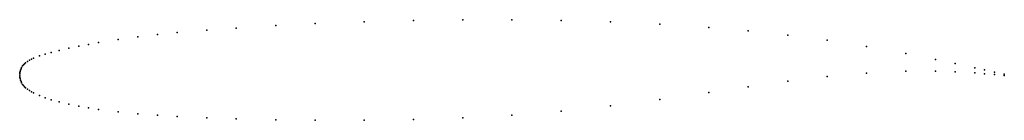
# Model space of a CAD drawing. Units: metres. Extents: x 0 to 1, y -0.05 to 0.06.
import ezdxf

# ---------------------------------------------------------------- set-up
doc = ezdxf.new("R2010")
doc.units = ezdxf.units.M

msp = doc.modelspace()

# ---------------------------------------------------------------- linework, layer by layer
for p in [(0.26, 0.0503), (0.3, 0.052311), (0.350001, 0.054261), (0.400001, 0.05562), (0.449999, 0.05632), (0.499999, 0.056341), (0.549999, 0.05562), (0.599999, 0.05413), (0.649999, 0.05179), (0.140001, 0.041211), (0.16, 0.04322), (0.190001, 0.04576), (0.22, 0.04788), (0.7, 0.048471), (0.74, 0.045011), (0.78, 0.040691), (0.069999, 0.03129), (0.080001, 0.03304), (0.1, 0.03617), (0.12, 0.03888), (0.819999, 0.03543), (0.026001, 0.02136), (0.032001, 0.02305), (0.04, 0.02508), (0.05, 0.027351), (0.06, 0.0294), (0.859999, 0.02919), (0.9, 0.02199), (0.004, 0.01061), (0.005001, 0.01163), (0.006, 0.01251), (0.008, 0.01398), (0.01, 0.015191), (0.012, 0.01624), (0.014, 0.01717), (0.019999, 0.01946), (0.929999, 0.01602), (0.95, 0.01183), (0, 0), (0, 0), (0.000101, 0.00168), (0.0002, 0.0026), (0.0004, 0.00359), (0.000801, 0.005001), (0.001399, 0.00657), (0.002, 0.00782), (0.003001, 0.00939), (0.859999, 0.002141), (0.9, 0.00388), (0.929999, 0.003941), (0.95, 0.00334), (0.969999, 0.007521), (0.969999, 0.00224), (0.979999, 0.00534), (0.979999, 0.001491), (0.99, 0.00315), (0.99, 0.00061), (1, 0.00095), (0.000101, -0.00162), (0.0002, -0.0025), (0.0004, -0.00354), (0.000801, -0.004949), (0.001399, -0.00649), (0.002, -0.00771), (0.003001, -0.00935), (0.78, -0.006139), (0.819999, -0.001319), (1, -0.00041), (0.004, -0.010619), (0.005001, -0.011799), (0.006, -0.012779), (0.008, -0.0144), (0.01, -0.015759), (0.012, -0.01688), (0.014, -0.018009), (0.7, -0.017679), (0.74, -0.01196), (0.019999, -0.020779), (0.026001, -0.02296), (0.032001, -0.02491), (0.04, -0.027149), (0.05, -0.02954), (0.649999, -0.024899), (0.06, -0.031589), (0.069999, -0.03335), (0.080001, -0.034889), (0.1, -0.03739), (0.12, -0.039299), (0.549999, -0.03659), (0.599999, -0.031309), (0.140001, -0.04082), (0.16, -0.04201), (0.190001, -0.043409), (0.22, -0.04445), (0.26, -0.0454), (0.3, -0.04581), (0.350001, -0.04588), (0.400001, -0.045079), (0.449999, -0.043379), (0.499999, -0.04059)]:
    msp.add_point(p)

doc.saveas('drawing.dxf')
